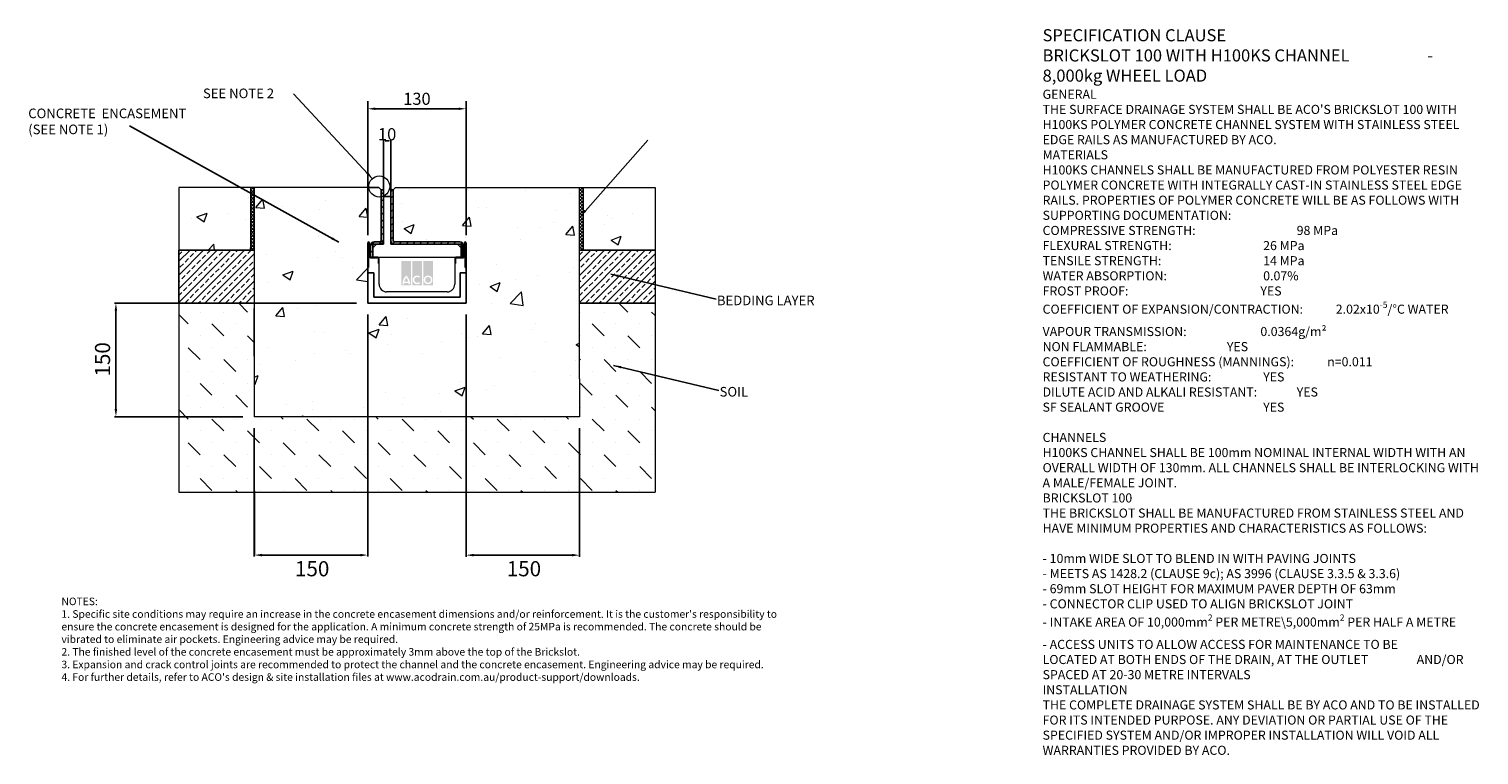
# Model space of a CAD drawing. Units: millimetres. Extents: x 401 to 2318, y -32 to 928.
import ezdxf

# ---------------------------------------------------------------- set-up
doc = ezdxf.new("R2010")
doc.units = ezdxf.units.MM
doc.header["$PDSIZE"] = -5
for name, color, linetype in [('DETAIL', 7, 'Continuous'), ('Text', 7, 'Continuous'), ('titles', 7, 'Continuous')]:
    doc.layers.add(name, color=color, linetype=linetype)
doc.layers.add('DIMENSIONS', color=7, linetype='Continuous', lineweight=0)
doc.layers.add('NOTES', color=7, linetype='Continuous', lineweight=0)
doc.styles.add('Annotative', font='arial.ttf', dxfattribs={"height": 0.09375})
doc.styles.add('SLDTEXTSTYLE0', font='GOTHIC.TTF')
doc.styles.get("Standard").update_dxf_attribs({"font": 'arial.ttf'})
doc.styles.add('STYLUS', font='stylu.ttf')
doc.styles.add('TITLETEXT', font='arial.ttf', dxfattribs={"height": 0.125})
doc.dimstyles.new('ACO2', dxfattribs={"dimscale": 0, "dimtxt": 3.5, "dimasz": 3, "dimexe": 2, "dimexo": 2, "dimgap": 2, "dimtad": 1, "dimtih": 1, "dimtoh": 1, "dimlfac": -1, "dimdsep": 46, "dimtxsty": 'STYLUS', "dimblk1": 'OPEN', "dimblk2": 'OPEN', "dimsah": 1, "dimcen": 0, "dimclrd": 1, "dimclre": 1, "dimclrt": 256, "dimadec": 0, "dimazin": 0, "dimtfac": 0.6, "dimtofl": 0, "dimtmove": 0, "dimatfit": 3, "dimldrblk": 'OPEN', "dimfxl": 1, "dimtolj": 1, "dimarcsym": 0})
doc.dimstyles.new('ISO-25', dxfattribs={"dimtxt": 2.5, "dimasz": 2.5, "dimexe": 1.25, "dimexo": 0.625, "dimtad": 1, "dimtxsty": 'Standard', "dimcen": 2.5, "dimadec": 0, "dimazin": 0, "dimtfac": 1, "dimtmove": 0, "dimatfit": 3, "dimfxl": 1, "dimarcsym": 0})
doc.dimstyles.new('SLDDIMSTYLE0', dxfattribs={"dimtxt": 16, "dimasz": 10, "dimexe": 10, "dimexo": 10, "dimgap": 0.875, "dimtad": 0, "dimtih": 1, "dimtoh": 1, "dimzin": 12, "dimdsep": 46, "dimtxsty": 'SLDTEXTSTYLE0', "dimcen": 0.09, "dimclrd": 7, "dimclre": 7, "dimclrt": 7, "dimadec": 0, "dimazin": 0, "dimtfac": 1, "dimtofl": 0, "dimtmove": 0, "dimatfit": 3, "dimfxl": 1, "dimtolj": 1, "dimtzin": 12, "dimarcsym": 0})
doc.dimstyles.new('SLDDIMSTYLE1', dxfattribs={"dimtxt": 3, "dimasz": 10, "dimexe": 0, "dimexo": 0.0625, "dimgap": 0.75, "dimtad": 0, "dimtih": 1, "dimtoh": 1, "dimdec": 0, "dimzin": 0, "dimdsep": 46, "dimtxsty": 'Standard', "dimblk1": 'DOT', "dimblk2": 'DOT', "dimsah": 1, "dimcen": 0.09, "dimadec": 0, "dimazin": 0, "dimtfac": 1, "dimtdec": 0, "dimtofl": 0, "dimtmove": 0, "dimatfit": 3, "dimfxl": 1, "dimtolj": 1, "dimtzin": 0, "dimarcsym": 0})
pattern_1 = [(50, (-158.91, -1206.58), (136.6385, -11.9543), [14.2875, -157.1625]), (355, (-158.91, -1206.58), (-26.432, 143.2925), [11.43, -125.73]), (100.451, (-147.52, -1207.58), (110.207, 131.3375), [12.1425, -133.5675]), (46.184, (-158.91, -1168.48), (203.309, -31.532), [21.431, -235.744]), (96.636, (-141.97, -1171.1), (178.053, 185.57), [18.214, -200.351]), (351.184, (-158.9, -1168.48), (178.053, 185.569), [17.145, -188.595]), (21, (-139.86, -1178), (113.711, -76.699), [14.2875, -157.1625]), (326, (-139.86, -1178), (46.3515, 138.141), [11.43, -125.73]), (71.4514, (-130.38, -1184.4), (160.062, 61.442), [12.1425, -133.5675]), (37.5, (-158.91, -1206.58), (2.3165, 63.4163), [0, -124.206, 0, -127.635, 0, -126.2062]), (7.5, (-158.91, -1206.58), (50.1147, 75.1354), [0, -72.771, 0, -121.3485, 0, -48.1012]), (327.5, (-201.39, -1206.58), (101.693, -4.2966), [0, -47.625, 0, -148.59, 0, -197.1675]), (317.5, (-220.44, -1206.58), (111.097, 19.07), [0, -61.9125, 0, -98.679, 0, -140.0175])]
pattern_2 = [(45, (-158.9088, -1206.58), (-2.245064, 2.245064), []), (135, (-158.9088, -1206.58), (-2.245064, -2.245064), [])]
pattern_3 = [(45, (792.0224, 176.801), (-4.49013, 4.49013), [])]

# ---------------------------------------------------------------- blocks, each defined once
blk = doc.blocks.new('*D2')
at = {"layer": 'Defpoints', "color": 0, "transparency": 16777216}
for p in [(848.7, 565.3), (515.7, 415.3), (698.7, 415.3)]:
    blk.add_point(p, dxfattribs=at)
at = {"layer": 'DETAIL', "linetype": 'ByBlock', "lineweight": -2, "transparency": 16777216}
for p, q in [((833.7, 565.3), (513.7, 565.3)), ((515.7, 555.3), (515.7, 425.3)), ((683.7, 415.3), (513.7, 415.3))]:
    blk.add_line(p, q, dxfattribs=at)
at = {"layer": 'DETAIL', "transparency": 16777216}
for points in [[(517.3, 555.3), (514, 555.3), (515.7, 565.3)], [(514, 425.3), (517.3, 425.3), (515.7, 415.3)]]:
    blk.add_solid(points, dxfattribs=at)
at = {"layer": 'DETAIL', "lineweight": 9, "transparency": 16777216, "insert": (498, 491.1), "char_height": 20, "attachment_point": 5, "rotation": 90}
blk.add_mtext('\\A1;150', dxfattribs=at)
blk = doc.blocks.new('_OPEN')
at = {"color": 0, "linetype": 'ByBlock'}
for p, q in [((-1, 0.17), (0, 0)), ((0, 0), (-1, -0.17)), ((0, 0), (-1, 0))]:
    blk.add_line(p, q, dxfattribs=at)
blk = doc.blocks.new('*D5')
at = {"layer": 'Defpoints', "color": 0, "transparency": 16777216}
for p in [(978.7, 822.4), (848.7, 645.3), (978.7, 645.3)]:
    blk.add_point(p, dxfattribs=at)
at = {"layer": 'DIMENSIONS', "color": 7, "linetype": 'ByBlock', "lineweight": -2, "transparency": 16777216}
for p, q in [((848.7, 655.3), (848.7, 832.4)), ((978.7, 655.3), (978.7, 832.4)), ((858.7, 822.4), (968.7, 822.4))]:
    blk.add_line(p, q, dxfattribs=at)
at = {"layer": 'DIMENSIONS', "color": 7, "transparency": 16777216}
for points in [[(858.7, 824.1), (858.7, 820.8), (848.7, 822.4)], [(968.7, 820.8), (968.7, 824.1), (978.7, 822.4)]]:
    blk.add_solid(points, dxfattribs=at)
at = {"layer": 'DIMENSIONS', "color": 7, "lineweight": 9, "transparency": 16777216, "insert": (913.7, 835.6), "char_height": 16, "attachment_point": 5}
blk.add_mtext('\\A1;130', dxfattribs=at)
blk = doc.blocks.new('_DOT')
at = {"color": 0, "linetype": 'ByBlock', "lineweight": -2}
blk.add_line((-0.5, 0), (-1, 0), dxfattribs=at)
at = {"color": 0, "linetype": 'ByBlock', "lineweight": -2, "const_width": 0.5}
blk.add_lwpolyline([(-0.25, 0, 1), (0.25, 0, 1)], format="xyb", close=True, dxfattribs=at)
blk = doc.blocks.new('*D6')
at = {"color": 0, "lineweight": -2, "transparency": 16777216}
for p, q in [((869.3, 707.1), (869.3, 781.3)), ((871.8, 780), (876.8, 780)), ((879.3, 707.1), (879.3, 781.3))]:
    blk.add_line(p, q, dxfattribs=at)
at = {"color": 0, "transparency": 16777216}
for points in [[(871.8, 780.4), (871.8, 779.6), (869.3, 780)], [(876.8, 780.4), (876.8, 779.6), (879.3, 780)]]:
    blk.add_solid(points, dxfattribs=at)
at = {"layer": 'Defpoints', "color": 0, "transparency": 16777216}
for p in [(879.3, 780), (869.3, 706.4), (879.3, 706.4)]:
    blk.add_point(p, dxfattribs=at)
at = {"color": 0, "transparency": 16777216, "insert": (874.3, 788.8), "char_height": 2.5, "attachment_point": 5}
blk.add_mtext('{\\H6.4x;10}', dxfattribs=at)
blk = doc.blocks.new('*D10')
at = {"layer": 'Defpoints', "color": 0, "linetype": 'ByBlock', "transparency": 16777216}
for p in [(978.7, 565.3), (1128.7, 415.3), (1128.7, 232.2)]:
    blk.add_point(p, dxfattribs=at)
at = {"layer": 'DETAIL', "linetype": 'ByBlock', "lineweight": -2, "transparency": 16777216}
for p, q in [((978.7, 550.3), (978.7, 230.2)), ((1128.7, 400.3), (1128.7, 230.2)), ((988.7, 232.2), (1118.7, 232.2))]:
    blk.add_line(p, q, dxfattribs=at)
at = {"layer": 'DETAIL', "linetype": 'ByBlock', "transparency": 16777216}
for points in [[(988.7, 233.9), (988.7, 230.6), (978.7, 232.2)], [(1118.7, 233.9), (1118.7, 230.6), (1128.7, 232.2)]]:
    blk.add_solid(points, dxfattribs=at)
at = {"layer": 'DETAIL', "linetype": 'ByBlock', "lineweight": 9, "transparency": 16777216, "insert": (1055.2, 214.3), "char_height": 20, "attachment_point": 5}
blk.add_mtext('\\A1;150', dxfattribs=at)
blk = doc.blocks.new('*D11')
at = {"layer": 'Defpoints', "color": 0, "linetype": 'ByBlock', "transparency": 16777216}
for p in [(848.7, 565.3), (698.7, 415.3), (848.7, 232.3)]:
    blk.add_point(p, dxfattribs=at)
at = {"layer": 'DETAIL', "linetype": 'ByBlock', "lineweight": -2, "transparency": 16777216}
for p, q in [((848.7, 550.3), (848.7, 230.3)), ((698.7, 400.3), (698.7, 230.3)), ((708.7, 232.3), (838.7, 232.3))]:
    blk.add_line(p, q, dxfattribs=at)
at = {"layer": 'DETAIL', "linetype": 'ByBlock', "transparency": 16777216}
for points in [[(708.7, 234), (708.7, 230.6), (698.7, 232.3)], [(838.7, 234), (838.7, 230.6), (848.7, 232.3)]]:
    blk.add_solid(points, dxfattribs=at)
at = {"layer": 'DETAIL', "linetype": 'ByBlock', "lineweight": 9, "transparency": 16777216, "insert": (775.2, 214.3), "char_height": 20, "attachment_point": 5}
blk.add_mtext('\\A1;150', dxfattribs=at)

msp = doc.modelspace()

# ---------------------------------------------------------------- hatches: boundary and pattern name
at = {"lineweight": 9}
h = msp.add_hatch(dxfattribs=at)
h.set_pattern_fill('AR-CONC', color=256, scale=0.75, style=0)
h.set_pattern_definition(pattern_1)
h.paths.add_polyline_path([(693.68, 635.327), (693.68, 718.427), (598.68, 718.427), (598.68, 635.327)])
h = msp.add_hatch(dxfattribs=at)
h.set_pattern_fill('ANSI37', color=256, style=0)
h.set_pattern_definition(pattern_2)
h.paths.add_polyline_path([(698.68, 635.327), (698.68, 718.427), (693.68, 718.427), (693.68, 635.327)])
h = msp.add_hatch(dxfattribs=at)
h.set_pattern_fill('AR-CONC', color=256, scale=0.75, style=0)
h.set_pattern_definition(pattern_1)
edge = h.paths.add_edge_path()
edge.add_line((1128.68, 465.327), (1128.68, 718.427))
edge.add_line((1128.68, 718.427), (885.334, 718.428))
edge.add_line((885.334, 718.428), (882.334, 715.428))
edge.add_line((882.334, 715.428), (882.334, 647.328))
edge.add_line((882.334, 647.328), (975.38, 646.427))
edge.add_line((975.38, 646.427), (975.38, 626.482))
edge.add_arc((974.98, 627.927), 1.5, 285.46601, 360)
edge.add_line((976.48, 627.927), (976.48, 645.327))
edge.add_arc((977.58, 645.327), 1.1, 90, 180, ccw=False)
edge.add_arc((977.58, 645.327), 1.1, 0, 90, ccw=False)
edge.add_line((978.68, 645.327), (978.68, 612.427))
edge.add_line((978.68, 612.427), (978.68, 606.427))
edge.add_line((978.68, 606.427), (978.68, 605.327))
edge.add_line((978.68, 605.327), (978.68, 565.327))
edge.add_line((978.68, 565.327), (848.68, 565.327))
edge.add_line((848.68, 565.327), (848.68, 605.327))
edge.add_line((848.68, 605.327), (848.68, 606.427))
edge.add_line((848.68, 606.427), (848.68, 612.427))
edge.add_line((848.68, 612.427), (848.68, 645.327))
edge.add_arc((849.78, 645.327), 1.1, 90, 180, ccw=False)
edge.add_arc((849.78, 645.327), 1.1, 0, 90, ccw=False)
edge.add_line((850.88, 645.327), (850.88, 627.927))
edge.add_arc((852.38, 627.927), 1.5, 180, 270)
edge.add_line((852.38, 626.427), (852.334, 641.628))
edge.add_arc((857.134, 641.628), 4.8, 89.999563, 180.000082, ccw=False)
edge.add_line((857.134, 646.428), (864.534, 646.428))
edge.add_arc((864.534, 648.228), 1.8, 270.001334, 359.999434)
edge.add_line((866.334, 648.228), (866.334, 715.428))
edge.add_line((866.334, 715.428), (863.333, 718.429))
edge.add_line((863.333, 718.429), (835.019, 718.427))
edge.add_line((835.019, 718.427), (698.68, 718.427))
edge.add_line((698.68, 718.427), (698.68, 415.327))
edge.add_line((698.68, 415.327), (1128.68, 415.327))
edge.add_line((1128.68, 415.327), (1128.68, 465.327))
at = {"linetype": 'Continuous', "lineweight": 18}
h = msp.add_hatch(dxfattribs=at)
h.set_pattern_fill('ANSI31', scale=2, style=0)
h.set_pattern_definition(pattern_3)
edge = h.paths.add_edge_path(flags=0)
edge.add_arc((857.134, 641.628), 1.8, 90, 180, ccw=False)
edge.add_line((857.134, 643.428), (864.534, 643.428))
edge.add_arc((864.534, 648.228), 4.8, 270, 360)
edge.add_line((869.334, 648.228), (869.334, 715.428))
edge.add_line((869.334, 715.428), (866.334, 715.428))
edge.add_line((866.334, 715.428), (866.334, 648.228))
edge.add_arc((864.534, 648.228), 1.8, 270, 360, ccw=False)
edge.add_line((864.534, 646.428), (857.134, 646.428))
edge.add_arc((857.134, 641.628), 4.8, 90, 180)
edge.add_line((852.334, 641.628), (852.334, 626.428))
edge.add_line((852.334, 626.428), (855.334, 626.428))
edge.add_line((855.334, 626.428), (855.334, 641.628))
h = msp.add_hatch(dxfattribs=at)
h.set_pattern_fill('ANSI31', scale=2, style=0)
h.set_pattern_definition(pattern_3)
edge = h.paths.add_edge_path(flags=0)
edge.add_arc((970.534, 641.628), 1.8, 0, 90, ccw=False)
edge.add_line((972.334, 641.628), (972.334, 626.428))
edge.add_line((972.334, 626.428), (975.334, 626.428))
edge.add_line((975.334, 626.428), (975.334, 641.628))
edge.add_arc((970.534, 641.628), 4.8, 0, 90)
edge.add_line((970.534, 646.428), (884.134, 646.428))
edge.add_arc((884.134, 648.228), 1.8, 180, 270, ccw=False)
edge.add_line((882.334, 648.228), (882.334, 715.428))
edge.add_line((882.334, 715.428), (879.334, 715.428))
edge.add_line((879.334, 715.428), (879.334, 648.228))
edge.add_arc((884.134, 648.228), 4.8, 180, 270)
edge.add_line((884.134, 643.428), (970.534, 643.428))
at = {"lineweight": 9}
h = msp.add_hatch(dxfattribs=at)
h.set_pattern_fill('ANSI37', color=256, style=0)
h.set_pattern_definition(pattern_2)
h.paths.add_polyline_path([(1133.68, 635.327), (1133.68, 718.427), (1128.68, 718.427), (1128.68, 635.327)])
h = msp.add_hatch(dxfattribs=at)
h.set_pattern_fill('AR-CONC', color=256, scale=0.75, style=0)
h.set_pattern_definition(pattern_1)
h.paths.add_polyline_path([(1133.68, 635.327), (1228.68, 635.327), (1228.68, 718.427), (1133.68, 718.427)])
h = msp.add_hatch(dxfattribs=at)
h.set_pattern_fill('ANSI33', color=256, scale=2, style=0)
h.set_pattern_definition([(45, (-158.451, -1196.443), (-8.98026, 8.98026), []), (45, (-149.471, -1196.443), (-8.98026, 8.98026), [6.35, -3.175])])
h.paths.add_polyline_path([(698.68, 565.327), (698.68, 635.327), (599.137, 635.327), (598.68, 565.327)])
h = msp.add_hatch(dxfattribs=at)
h.set_pattern_fill('ANSI33', color=256, scale=2, style=0)
h.set_pattern_definition([(45, (371.549, -1196.443), (-8.98026, 8.98026), []), (45, (380.529, -1196.443), (-8.98026, 8.98026), [6.35, -3.175])])
h.paths.add_polyline_path([(1228.68, 565.327), (1228.68, 635.327), (1129.137, 635.327), (1128.68, 565.327)])
h = msp.add_hatch(dxfattribs=at)
h.set_pattern_fill('MUDST', color=256, scale=3.5, angle=315, style=0)
h.set_pattern_definition([(315, (-158.909, -1206.58), (47.14634, -15.71545), [22.225, -22.225, 0, -22.225, 0, -22.225])])
h.paths.add_polyline_path([(1228.68, 315.327), (1228.68, 565.327), (1128.68, 565.327), (1128.68, 465.327), (1128.68, 415.327), (698.68, 415.327), (698.68, 565.327), (598.68, 565.327), (598.68, 315.327)])
at = {"layer": 'DETAIL', "linetype": 'ByBlock', "lineweight": 9}
h = msp.add_hatch(color=2, dxfattribs=at)
h.set_gradient(color1=(255, 41, 41), color2=(255, 41, 41), name='INVCURVED')
h.paths.add_polyline_path([(893.187, 588.978), (906.012, 588.978), (906.012, 621.345), (893.187, 621.345)])
h.paths.add_polyline_path([(920.44, 588.978), (920.44, 621.345), (907.615, 621.345), (907.615, 588.978)])
h.paths.add_polyline_path([(934.867, 588.978), (934.867, 621.345), (922.043, 621.345), (922.043, 588.978)])
h.paths.add_polyline_path([(902.175, 593.988, 0.10638101), (899.599, 599.142, 0.10638101), (897.024, 593.988)], flags=0)
h.paths.add_polyline_path([(896.666, 591.984), (902.533, 591.984, -0.02932183), (902.604, 590.381), (904.608, 590.381, 0.21174161), (899.599, 602.078, 0.21174161), (894.591, 590.381), (896.595, 590.381, -0.02932183)], flags=16)
h.paths.add_polyline_path([(916.625, 598.976), (917.914, 600.512, 2.24477708), (917.914, 591.872), (916.625, 593.409, -2.30077377)], flags=16)
h.paths.add_polyline_path([(924.648, 596.192, 1), (932.262, 596.192, 1)], flags=0)
h.paths.add_polyline_path([(922.644, 596.192, 1), (934.266, 596.192, 1)], flags=16)

# ---------------------------------------------------------------- linework, layer by layer
at = {"lineweight": 9}
for p, q in [((598.68, 718.427), (598.68, 315.327)), ((849.38, 718.427), (598.68, 718.427)), ((698.68, 718.427), (693.68, 718.427)), ((693.68, 718.427), (693.68, 638.427)), ((698.68, 718.427), (698.68, 415.327)), ((863.333, 718.429), (866.334, 715.428)), ((885.334, 718.428), (882.334, 715.428)), ((885.334, 718.428), (1228.68, 718.427)), ((1128.68, 465.327), (1128.68, 718.427)), ((1128.68, 718.427), (1133.68, 718.427)), ((1133.68, 718.427), (1133.68, 638.427)), ((1228.68, 718.427), (1228.68, 315.327)), ((1228.68, 658.427), (1228.68, 638.427)), ((1228.68, 638.427), (1228.68, 558.427)), ((854.38, 626.427), (852.38, 626.427)), ((854.38, 626.427), (913.88, 626.427)), ((973.38, 626.427), (975.38, 626.427)), ((1128.68, 465.327), (1128.68, 415.327)), ((1128.68, 415.327), (698.68, 415.327)), ((598.68, 315.327), (1228.68, 315.327))]:
    msp.add_line(p, q, dxfattribs=at)
for p, q in [((849.38, 718.427), (863.335, 718.427)), ((598.68, 565.327), (598.68, 635.327)), ((598.68, 635.327), (698.68, 635.327)), ((693.68, 638.427), (693.68, 635.327)), ((1133.68, 635.327), (1128.68, 635.327)), ((1133.68, 635.327), (1133.68, 638.427)), ((1228.68, 635.327), (1133.68, 635.327)), ((1228.68, 635.327), (1133.68, 635.327)), ((598.68, 565.327), (698.68, 565.327)), ((698.68, 558.427), (698.68, 495.327)), ((1128.68, 565.327), (1228.68, 565.327)), ((698.714, 317.203), (698.714, 232.203)), ((978.714, 317.203), (978.714, 232.203))]:
    msp.add_line(p, q)
at = {"color": 7, "linetype": 'Continuous', "lineweight": 25}
for p, q in [((869.334, 715.428), (866.334, 715.428)), ((866.334, 648.228), (866.334, 715.428)), ((869.334, 648.228), (869.334, 715.428)), ((879.334, 715.428), (879.334, 648.228)), ((882.334, 715.428), (879.334, 715.428)), ((882.334, 715.428), (882.334, 648.228)), ((879.334, 706.428), (869.334, 706.428)), ((852.334, 626.428), (852.334, 641.628)), ((860.334, 643.428), (855.334, 638.428)), ((855.334, 626.428), (855.334, 641.628)), ((857.134, 646.428), (864.534, 646.428)), ((857.134, 643.428), (864.534, 643.428)), ((869.334, 643.428), (864.534, 643.428)), ((869.334, 648.228), (869.334, 643.428)), ((879.334, 643.428), (879.334, 648.228)), ((884.134, 643.428), (879.334, 643.428)), ((884.134, 646.428), (970.534, 646.428)), ((884.134, 643.428), (970.534, 643.428)), ((972.334, 638.428), (967.334, 643.428)), ((972.334, 641.628), (972.334, 626.428)), ((975.334, 641.628), (975.334, 626.428)), ((852.334, 626.428), (855.334, 626.428)), ((855.334, 626.428), (858.334, 626.428)), ((969.334, 626.428), (972.334, 626.428)), ((972.334, 626.428), (975.334, 626.428))]:
    msp.add_line(p, q, dxfattribs=at)
at = {"color": 7, "linetype": 'Continuous', "lineweight": 9}
for p, q in [((848.68, 606.427), (848.68, 645.327)), ((848.68, 645.327), (848.68, 612.427)), ((849.68, 612.427), (849.68, 645.327)), ((849.88, 645.327), (849.88, 627.927)), ((850.88, 627.927), (850.88, 645.327)), ((976.48, 645.327), (976.48, 627.927)), ((977.48, 627.927), (977.48, 645.327)), ((977.68, 645.327), (977.68, 612.427)), ((978.68, 645.327), (978.68, 606.427)), ((978.68, 612.427), (978.68, 645.327)), ((849.68, 627.927), (849.68, 612.427)), ((849.88, 627.927), (849.68, 627.927)), ((861.18, 626.427), (852.38, 626.427)), ((861.18, 625.427), (852.38, 625.427)), ((852.38, 625.427), (861.18, 625.427)), ((862.68, 617.927), (862.68, 623.927)), ((862.68, 623.927), (862.68, 617.927)), ((863.68, 617.927), (862.68, 617.927)), ((862.68, 617.927), (863.68, 617.927)), ((863.68, 617.927), (863.68, 623.927)), ((863.68, 590.327), (863.68, 617.927)), ((963.68, 623.927), (963.68, 617.927)), ((963.68, 617.927), (963.68, 590.327)), ((964.68, 617.927), (963.68, 617.927)), ((963.68, 617.927), (964.68, 617.927)), ((964.68, 623.927), (964.68, 617.927)), ((964.68, 617.927), (964.68, 623.927)), ((974.98, 626.427), (966.18, 626.427)), ((974.98, 625.427), (966.18, 625.427)), ((966.18, 625.427), (974.98, 625.427)), ((977.68, 627.927), (977.48, 627.927)), ((977.68, 612.427), (977.68, 627.927)), ((849.68, 612.427), (848.68, 612.427)), ((848.68, 612.427), (848.68, 605.327)), ((848.68, 612.427), (849.68, 612.427)), ((848.68, 565.327), (848.68, 606.427)), ((856.68, 605.327), (848.68, 605.327)), ((848.68, 605.327), (848.68, 565.327)), ((848.68, 605.327), (856.68, 605.327)), ((856.68, 573.327), (856.68, 605.327)), ((856.68, 605.327), (856.68, 573.327)), ((970.68, 605.327), (970.68, 573.327)), ((978.68, 605.327), (970.68, 605.327)), ((970.68, 605.327), (978.68, 605.327)), ((970.68, 573.327), (970.68, 605.327)), ((978.68, 612.427), (977.68, 612.427)), ((977.68, 612.427), (978.68, 612.427)), ((978.68, 605.327), (978.68, 612.427)), ((978.68, 606.427), (978.68, 565.327)), ((978.68, 565.327), (978.68, 605.327)), ((953.68, 580.327), (873.68, 580.327)), ((978.68, 565.327), (848.68, 565.327)), ((848.68, 565.327), (978.68, 565.327)), ((970.68, 573.327), (856.68, 573.327)), ((856.68, 573.327), (970.68, 573.327))]:
    msp.add_line(p, q, dxfattribs=at)
at = {"color": 0, "linetype": 'ByBlock', "lineweight": 9}
for p, q in [((973.38, 626.427), (973.38, 644.427)), ((973.38, 644.427), (973.38, 626.427)), ((854.38, 626.427), (973.38, 626.427))]:
    msp.add_line(p, q, dxfattribs=at)
msp.add_circle((863.929, 719.664), 13.905, dxfattribs=at)
at = {"color": 7, "linetype": 'Continuous', "lineweight": 9}
for centre, radius, start, end in [((849.78, 645.327), 1.1, 90, 180), ((849.78, 645.327), 1.1, 0, 180), ((849.78, 645.327), 0.1, 0, 180), ((977.58, 645.327), 1.1, 0, 180), ((977.58, 645.327), 0.1, 0, 180), ((977.58, 645.327), 1.1, 0, 90), ((852.38, 627.927), 2.5, 180, 270), ((852.38, 627.927), 2.5, 180, 270), ((852.38, 627.927), 1.5, 180, 270), ((861.18, 623.927), 2.5, 0, 90), ((861.18, 623.927), 1.5, 0, 90), ((861.18, 623.927), 1.5, 0, 90), ((966.18, 623.927), 2.5, 90, 180), ((966.18, 623.927), 1.5, 90, 180), ((966.18, 623.927), 1.5, 90, 180), ((974.98, 627.927), 2.5, 270, 0), ((974.98, 627.927), 1.5, 270, 0), ((974.98, 627.927), 2.5, 270, 0), ((873.68, 590.327), 10, 180, 270), ((953.68, 590.327), 10, 270, 0)]:
    msp.add_arc(centre, radius, start, end, dxfattribs=at)
at = {"color": 7, "linetype": 'Continuous', "lineweight": 25}
for centre, radius, start, end in [((857.134, 641.628), 4.8, 90, 180), ((857.134, 641.628), 1.8, 90, 180), ((864.534, 648.228), 1.8, 270, 0), ((864.534, 648.228), 4.8, 270, 0), ((884.134, 648.228), 4.8, 180, 270), ((884.134, 648.228), 1.8, 180, 270), ((970.534, 641.628), 4.8, 0, 90), ((970.534, 641.628), 1.8, 0, 90)]:
    msp.add_arc(centre, radius, start, end, dxfattribs=at)

# ---------------------------------------------------------------- texts
at = {"layer": 'NOTES', "color": 0, "linetype": 'ByBlock', "lineweight": 9, "char_height": 12.7, "attachment_point": 1, "style": 'SLDTEXTSTYLE0'}
for s, insert in [('{\\fArial|b0|i0|c0|p34;SEE NOTE 2}', (630.782, 849.131)), ('{\\fArial|b0|i0|c0|p34;CONCRETE  ENCASEMENT\\P(SEE NOTE 1)}', (399.739, 822.674)), ('{\\fArial|b0|i0|c0|p34;BEDDING LAYER}', (1310.374, 575.353)), ('{\\fArial|b0|i0;SOIL}', (1313.957, 454.654))]:
    msp.add_mtext(s, dxfattribs=dict(at, insert=insert))
at = {"layer": 'Text', "color": 0, "linetype": 'ByBlock', "lineweight": 9, "insert": (1741.042, 927.61), "char_height": 12, "width": 578.12486, "attachment_point": 1, "style": 'Annotative'}
msp.add_mtext("{\\A1;\\fArial|b1|i0|c0|p34;\\H1.33333x;{\\C7;SPECIFICATION CLAUSE \\PBRICKSLOT 100 WITH H100KS CHANNEL                     - 8,000kg WHEEL LOAD \\P\\fArial|b0|i0|c0|p34;\\H0.75x; \\P \\P\\fArial|b1|i0|c0|p34;GENERAL \\P\\fArial|b0|i0|c0|p34;THE SURFACE DRAINAGE SYSTEM SHALL BE ACO'S BRICKSLOT 100 WITH H100KS POLYMER CONCRETE CHANNEL SYSTEM WITH STAINLESS STEEL EDGE RAILS AS MANUFACTURED BY ACO. \\P  \\P\\fArial|b1|i0|c0|p34;MATERIALS \\P\\fArial|b0|i0|c0|p34;H100KS CHANNELS SHALL BE MANUFACTURED FROM POLYESTER RESIN POLYMER CONCRETE WITH INTEGRALLY CAST-IN STAINLESS STEEL EDGE RAILS. PROPERTIES OF POLYMER CONCRETE WILL BE AS FOLLOWS WITH SUPPORTING DOCUMENTATION: \\P  \\PCOMPRESSIVE STRENGTH:^I^I^I^I^I\\fArial|b1|i0|c0|p34;98 MPa\\fArial|b0|i0|c0|p34; \\PFLEXURAL STRENGTH:^I^I^I^I^I^I\\fArial|b1|i0|c0|p34;26 MPa \\P\\fArial|b0|i0|c0|p34;TENSILE STRENGTH:^I^I^I^I^I^I\\fArial|b1|i0|c0|p34;14 MPa \\P\\fArial|b0|i0|c0|p34;WATER ABSORPTION:^I^I^I^I^I^I\\fArial|b1|i0|c0|p34;0.07%^I\\P\\fArial|b0|i0|c0|p34;FROST PROOF:^I\\fArial|b1|i0|c0|p34;^I^I^I^I^I^IYES \\P\\fArial|b0|i0|c0|p34;COEFFICIENT OF EXPANSION/CONTRACTION:^I^I\\fArial|b1|i0|c0|p34;2.02x10{\\H0.7x;\\S-5^ ;}\\C256;/°C WATER VAPOUR TRANSMISSION:^I^I^I  ^I0.0364g/m²  \\fArial|b0|i0|c0|p34;      \\PNON FLAMMABLE:^I^I^I^I^I^I\\fArial|b1|i0|c0|p34;YES \\P\\fArial|b0|i0|c0|p34;COEFFICIENT OF ROUGHNESS (MANNINGS):^I           \\fArial|b1|i0|c0|p34;n=0.011\\P\\fArial|b0|i0|c0|p34;RESISTANT TO WEATHERING:^I^I^I^I\\fArial|b1|i0|c0|p34;YES \\fArial|b0|i0|c0|p34;^I\\PDILUTE ACID AND ALKALI RESISTANT:^I^I^I\\fArial|b1|i0|c0|p34;YES  \\fArial|b0|i0|c0|p34; \\PSF SEALANT GROOVE^I^I^I^I^I^I\\fArial|b1|i0|c0|p34;YES\\P\\PCHANNELS\\P\\fArial|b0|i0|c0|p34;H100KS CHANNEL SHALL BE 100mm NOMINAL INTERNAL WIDTH WITH AN OVERALL WIDTH OF 130mm. ALL CHANNELS SHALL BE INTERLOCKING WITH A MALE/FEMALE JOINT. \\P \\P\\fArial|b1|i0|c0|p34;BRICKSLOT 100\\fArial|b0|i0|c0|p34;\\PTHE BRICKSLOT SHALL BE MANUFACTURED FROM STAINLESS STEEL AND HAVE MINIMUM PROPERTIES AND CHARACTERISTICS AS FOLLOWS:\\P\\P- 10mm WIDE SLOT TO BLEND IN WITH PAVING JOINTS\\P- MEETS AS 1428.2 (CLAUSE 9c); AS 3996 (CLAUSE 3.3.5 & 3.3.6)\\P- 69mm SLOT HEIGHT FOR MAXIMUM PAVER DEPTH OF 63mm\\P- CONNECTOR CLIP USED TO ALIGN BRICKSLOT JOINT\\P- INTAKE AREA OF 10,000mm{\\H0.7x;\\S2^ ;}\\H0.999999x; PER METRE\\\\5,000mm\\H1x;{\\H0.7x;\\S2^ ;}\\H0.999999x; PER HALF A METRE                                                                             \\P\\H0.999999x;- ACCESS UNITS TO ALLOW ACCESS FOR MAINTENANCE TO BE      ^I    LOCATED AT BOTH ENDS OF THE DRAIN, AT THE OUTLET            ^I    AND/OR SPACED AT 20-30 METRE INTERVALS\\P \\P\\fArial|b1|i0|c0|p34;INSTALLATION \\fArial|b0|i0|c0|p34;\\PTHE COMPLETE DRAINAGE SYSTEM SHALL BE BY ACO AND TO BE INSTALLED FOR ITS INTENDED PURPOSE. ANY DEVIATION OR PARTIAL USE OF THE SPECIFIED SYSTEM AND/OR IMPROPER INSTALLATION WILL VOID ALL WARRANTIES PROVIDED BY ACO.\\P\\P    ^I^I^I  }}", dxfattribs=at)
at = {"layer": 'titles', "color": 0, "linetype": 'ByBlock', "lineweight": 9, "insert": (443.643, 176.079), "char_height": 10, "width": 964.83667, "attachment_point": 1, "style": 'TITLETEXT'}
msp.add_mtext("NOTES:\\P1. Specific site conditions may require an increase in the concrete encasement dimensions and/or reinforcement. It is the customer's responsibility to ensure the concrete encasement is designed for the application. A minimum concrete strength of 25MPa is recommended. The concrete should be vibrated to eliminate air pockets. {\\fArial|b0|i1|c0|p34;Engineering advice may be required.} {\\fArial|b0|i1|c0|p34;\\P}2. The finished level of the concrete encasement must be approximately 3mm above the top of the Brickslot.\\P3. Expansion and crack control joints are recommended to protect the channel and the concrete encasement. {\\fArial|b0|i1|c0|p34;Engineering advice may be required.}\\P4. For further details, refer to ACO's design & site installation files at www.acodrain.com.au/product-support/downloads.", dxfattribs=at)

# ---------------------------------------------------------------- dimensions: what is measured, and where the dimension line sits
dim = msp.add_linear_dim(base=(879.334, 780.011), p1=(869.334, 706.428), p2=(879.334, 706.428), text='{\\H6.4x;10}', dimstyle='ISO-25')
dim.commit()
dim.dimension.update_dxf_attribs({"geometry": '*D6', "text_midpoint": (874.334, 780.011), "dimtype": 160})
at = {"layer": 'DETAIL', "color": 0, "linetype": 'ByBlock', "lineweight": 9}
for base, p1, p2, angle, override, picture, middle in [((515.68, 415.327), (848.68, 565.327), (698.68, 415.327), 90, {"dimscale": 1, "dimtxt": 20, "dimasz": 10, "dimexo": 15, "dimtad": 1, "dimjust": 4, "dimtih": 1, "dimtoh": 0, "dimtxsty": 'Standard', "dimsah": 1, "dimsd1": 0, "dimclrd": 256, "dimclre": 256, "dimtix": 0, "dimtofl": 0, "dimtmove": 2, "dimatfit": 3}, '*D2', (498.001, 491.123)), ((848.68, 232.307), (698.68, 415.327), (848.68, 565.327), 180, {"dimscale": 1, "dimtxt": 20, "dimasz": 10, "dimexo": 15, "dimjust": 4, "dimtoh": 0, "dimtxsty": 'Standard', "dimclrd": 256, "dimclre": 256, "dimtmove": 2}, '*D11', (775.193, 214.329)), ((1128.68, 232.244), (978.68, 565.327), (1128.68, 415.327), 180, {"dimscale": 1, "dimtxt": 20, "dimasz": 10, "dimexo": 15, "dimjust": 4, "dimtoh": 0, "dimtxsty": 'Standard', "dimclrd": 256, "dimclre": 256, "dimtmove": 2}, '*D10', (1055.193, 214.309))]:
    dim = msp.add_linear_dim(base=base, p1=p1, p2=p2, angle=angle, dimstyle='ACO2', override=override, dxfattribs=at)
    dim.commit()
    dim.dimension.update_dxf_attribs({"geometry": picture, "text_midpoint": middle, "dimtype": 160})
at = {"layer": 'DIMENSIONS', "color": 0, "linetype": 'ByBlock', "lineweight": 9}
dim = msp.add_linear_dim(base=(978.68, 822.427), p1=(848.68, 645.327), p2=(978.68, 645.327), dimstyle='SLDDIMSTYLE0', override={"dimgap": 5, "dimtad": 1, "dimtxsty": 'Standard'}, dxfattribs=at)
dim.commit()
dim.dimension.update_dxf_attribs({"geometry": '*D5', "text_midpoint": (913.68, 822.427), "dimtype": 160})

# ---------------------------------------------------------------- leaders
at = {"layer": 'NOTES', "color": 0, "linetype": 'ByBlock', "lineweight": 9}
for points, dimstyle in [([(854.735, 730.446), (750.522, 842.392)], 'SLDDIMSTYLE0'), ([(810.327, 646.124), (533.66, 799.939)], 'SLDDIMSTYLE1'), ([(1170.238, 603.72), (1309.322, 570.481)], 'SLDDIMSTYLE1'), ([(1173.822, 483.022), (1312.905, 449.782)], 'SLDDIMSTYLE1')]:
    msp.add_leader(points, dimstyle=dimstyle, dxfattribs=at)
at = {"layer": 'NOTES', "lineweight": 9}
msp.add_leader([(1129.896, 680.21), (1218.875, 781.133)], dimstyle='SLDDIMSTYLE1', override={"dimasz": 10}, dxfattribs=at)

doc.saveas('drawing.dxf')
